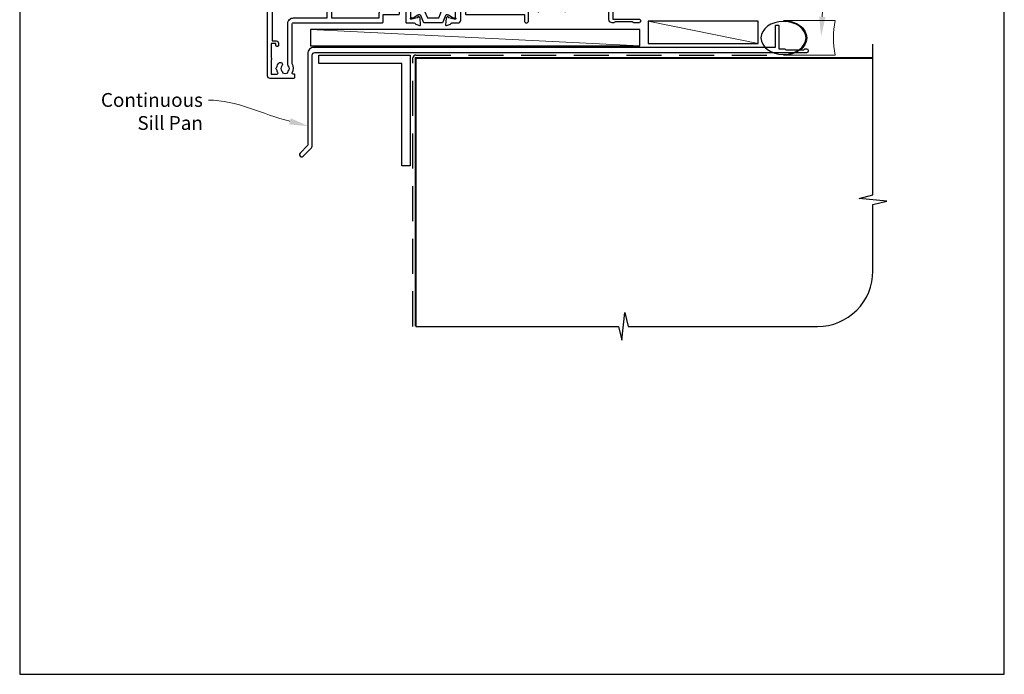
# Model space of a CAD drawing. Units: millimetres. Extents: x 23 to 1863, y -511 to 568.
# Drawn here: x 1136 to 1492, y -511 to -274 of the extents above; entities that cross this region are included whole.
import ezdxf
from ezdxf import colors
from ezdxf.entities.mleader import LeaderData, LeaderLine
from ezdxf.math import Vec2, Vec3

# ---------------------------------------------------------------- set-up
doc = ezdxf.new("R2010")
doc.units = ezdxf.units.MM
doc.header["$MEASUREMENT"] = 0
doc.linetypes.add('DASHED', pattern=[19.05, 12.7, -6.35])
doc.layers.get('Defpoints').update_dxf_attribs({"color": 1})
doc.layers.add('21060$0$APL Joinery', color=2, linetype='Continuous')
doc.layers.add('APL Joinery', color=2, linetype='Continuous')
doc.styles.add('General notes', font='arial.ttf', dxfattribs={"height": 3.5})

# ---------------------------------------------------------------- blocks, each defined once
blk = doc.blocks.new('*U26')
at = {"layer": 'APL Joinery', "color": 250, "lineweight": 5}
blk.add_line((0, 0), (-39.73, 8.1), dxfattribs=at)
at = {"layer": 'APL Joinery', "color": 7}
blk.add_lwpolyline([(0, 8.1), (-39.73, 8.1), (-39.73, 0), (0, 0)], close=True, dxfattribs=at)
blk = doc.blocks.new('21060$0$19308')
at = {"layer": '21060$0$APL Joinery'}
blk.add_lwpolyline([(12.22, 4.9, 0.556523), (11.96, 4.47, -0.242694), (11.91, 1.44, 0.566802), (12.17, 1), (12.5, 1, -0.414214), (14, -0.5), (14, -14.6), (23.3, -14.6, -1), (23.3, -16), (21.62, -16, -0.198912), (21.41, -15.91), (21.19, -15.69, 0.198912), (20.98, -15.6), (14.92, -15.6, 0.198912), (14.71, -15.69), (14.49, -15.91, -0.198912), (14.28, -16), (13.8, -16, -0.414214), (12.6, -14.8), (12.6, -0.5), (5.8, -0.5, -0.414214), (5.5, -0.2), (5.5, 0.4, -0.414214), (6.1, 1), (6.52, 1, 0.425323), (6.82, 1.31, -0.660805), (7.99, 1.86, 0.380493), (10.01, 1.86, -0.19915), (10.52, 2.04, 0.290157), (10.52, 3.96, -0.19915), (10.01, 4.14, 0.380493), (7.99, 4.14, -0.590967), (6.83, 4.55, 0.367254), (6.53, 4.8), (3, 4.8), (3, 3.8, -0.294716), (2, 2.25), (2, -10.7, -0.414214), (1.7, -11), (-1.21, -11, 0.361398), (-1.51, -11.25, -0.265514), (-1.7, -11.47), (-3.1, -11.98, -0.548619), (-3.5, -11.67), (-3.29, -9.29, -0.176327), (-3.2, -9.1), (-2.88, -8.78, -0.57735), (-2.46, -8.89), (-2.43, -9, 0.267949), (-2.25, -9.18), (-0.34, -9.69, 0.065543), (-0.26, -9.7), (-0.1, -9.7, 0.6885), (0.1, -9.18, -0.213422), (0, -8.95), (0, -5.74, -0.063254), (0.01, -5.66), (0.19, -4.95, 0.490314), (0, -4.7), (-0.52, -4.7, 0.137872), (-0.67, -4.74), (-1.93, -5.51, -0.361115), (-2.03, -5.81), (-2.12, -5.87, -0.585524), (-2.5, -5.65), (-2.5, -1.55, -0.585524), (-2.12, -1.33), (-2.03, -1.39, -0.361115), (-1.93, -1.69), (-0.67, -2.46, 0.137872), (-0.52, -2.5), (0, -2.5, 0.490314), (0.19, -2.25), (0.01, -1.54, -0.063254), (0, -1.46), (0, 1.75, -0.213422), (0.1, 1.98, 0.6885), (-0.1, 2.5), (-0.26, 2.5, 0.065543), (-0.34, 2.49), (-2.25, 1.98, 0.267949), (-2.43, 1.8), (-2.46, 1.69, -0.57735), (-2.88, 1.58), (-3.2, 1.9, -0.176327), (-3.29, 2.09), (-3.5, 4.47, -0.548619), (-3.1, 4.78), (-1.7, 4.27, -0.265514), (-1.51, 4.05, 0.361398), (-1.21, 3.8), (1.3, 3.8), (1.3, 10.2), (-0.3, 10.2, -0.414214), (-1.1, 11), (-1.1, 11.9, -0.414214), (-0.8, 12.2), (-0.5, 12.2, -0.414214), (-0.2, 11.9), (-0.2, 11.2), (1.6, 11.2), (1.6, 15.35, -0.57735), (1.6, 16.05), (1.6, 20.2), (-0.2, 20.2), (-0.2, 18.5, -0.517638), (-0.6, 18.22, -0.317837), (-1, 18.78), (-1, 20.6, -0.414214), (-0.2, 21.4), (1.5, 21.4), (1.5, 24.2), (-0.5, 24.2, -0.414214), (-1, 24.7), (-1, 25.95, -1), (0, 25.95), (0, 25.2), (1.5, 25.2), (1.5, 30.7), (0, 30.7), (0, 29.95, -1), (-1, 29.95), (-1, 31.5, -0.414214), (-0.5, 32), (2.7, 32, -0.414214), (3, 31.7), (3, 7.3, 0.414214), (4, 6.3), (17.3, 6.3, -1), (17.3, 4.9)], format="xyb", close=True, dxfattribs=at)
blk = doc.blocks.new('21060$0$9100370')
at = {"layer": '21060$0$APL Joinery', "color": 8}
blk.add_lwpolyline([(3.06, 0.9, -0.131652), (2.46, 1.06), (0.75, 2.05, 0.131652), (0.55, 2.1), (0.4, 2.1, 0.414214), (0, 1.7), (0, -1.7, 0.414214), (0.4, -2.1), (0.55, -2.1, 0.131652), (0.75, -2.05), (2.46, -1.06, -0.131652), (3.06, -0.9), (3.93, -0.9, 0.305731), (5.05, -0.15), (5.81, 1.75, -0.305731), (6.18, 2), (9.82, 2, -0.305731), (10.19, 1.75), (10.95, -0.15, 0.305731), (12.07, -0.9), (12.94, -0.9, -0.131652), (13.54, -1.06), (15.25, -2.05, 0.131652), (15.45, -2.1), (15.6, -2.1, 0.414214), (16, -1.7), (16, 1.7, 0.414214), (15.6, 2.1), (15.45, 2.1, 0.131652), (15.25, 2.05), (13.54, 1.06, -0.131652), (12.94, 0.9), (12.76, 0.9, -0.305731), (12.48, 1.09), (11.49, 3.55, 0.305731), (11.12, 3.8), (4.88, 3.8, 0.305731), (4.51, 3.55), (3.52, 1.09, -0.305731), (3.24, 0.9)], format="xyb", close=True, dxfattribs=at)
blk.add_lwpolyline([(10.19, 1.75), (10.19, 1.75)], dxfattribs=at)
blk = doc.blocks.new('21060$0$19310')
at = {"layer": '21060$0$APL Joinery'}
for points in [[(-28.75, -0.7), (-28.75, -1.2), (-48.7, -1.2, 0.414214), (-49, -1.5), (-49, -29.2, 0.414214), (-48, -30.2), (-39.3, -30.2, 0.414214), (-39, -29.9), (-39, -29, 0.414214), (-39.3, -28.7), (-39.64, -28.7, -0.581716), (-39.9, -28.25, 0.291538), (-40, -25), (-40, -10.7, -0.414214), (-39.5, -10.2), (-7.5, -10.2, 0.414214), (-7, -9.7), (-7, -7.2), (-1.5, -7.2, 0.414214), (-1.2, -6.9), (-1.2, -6.07, 0.139589), (-0.3, -4.5), (0.8, -4.5, -0.414214), (1.1, -4.8), (1.1, -9.9, 0.414214), (1.4, -10.2), (4.21, -10.2, -0.361398), (4.51, -10.45, 0.265514), (4.7, -10.67), (6.1, -11.18, 0.548619), (6.5, -10.87), (6.29, -8.49, 0.176327), (6.2, -8.3), (5.88, -7.98, 0.57735), (5.46, -8.09), (5.43, -8.2, -0.267949), (5.25, -8.38), (3.34, -8.89, -0.065543), (3.26, -8.9), (3.1, -8.9, -0.6885), (2.9, -8.38, 0.213422), (3, -8.15), (3, -4.94, 0.063254), (2.99, -4.86), (2.81, -4.15, -0.490314), (3, -3.9), (3.52, -3.9, -0.137872), (3.67, -3.94), (4.93, -4.71, 0.361115), (5.03, -5.01), (5.12, -5.07, 0.585524), (5.5, -4.85), (5.5, -2.9, 0.414214), (4.5, -1.9), (2.5, -1.9), (2.5, -1.55, 0.585524), (2.12, -1.33), (2.03, -1.39, 0.361115), (1.93, -1.69), (0.67, -2.46, -0.137872), (0.52, -2.5), (0, -2.5, -0.490314), (-0.19, -2.25), (-0.01, -1.54, 0.063254), (0, -1.46), (0, 1.75, 0.213422), (-0.1, 1.98, -0.6885), (0.1, 2.5), (0.26, 2.5, -0.065543), (0.34, 2.49), (2.25, 1.98, -0.267949), (2.43, 1.8), (2.46, 1.69, 0.57735), (2.88, 1.58), (3.2, 1.9, 0.176327), (3.29, 2.09), (3.5, 4.47, 0.548619), (3.1, 4.78), (1.7, 4.27, 0.265514), (1.51, 4.05, -0.361397), (1.21, 3.8), (-7.5, 3.8, 1), (-7.5, 2.8), (-6, 2.8), (-6, 2.3, -0.414214), (-7, 1.3), (-10, 1.3, 0.414214), (-11, 0.3), (-11, -0.7), (-25.75, -0.7), (-25.75, 9.3), (-25.75, 10.8, -0.414214), (-20.75, 15.8), (-14.5, 15.8, 0.414214), (-12.5, 17.8), (-12.5, 22.5, 0.414214), (-12.8, 22.8), (-13, 22.8, 0.414214), (-14, 21.8), (-14, 18.8, -0.414214), (-15, 17.8), (-36.5, 17.8, 0.414214), (-37.5, 16.8), (-37.5, 16.3), (-43.5, 16.3, 0.414214), (-45.5, 14.3), (-45.5, 13.5), (-47.3, 13.5), (-47.3, 17.65, 0.57735), (-47.3, 18.35), (-47.3, 22.5), (-45.5, 22.5), (-45.5, 21.8, 0.414214), (-45.2, 21.5), (-44.9, 21.5, 0.414214), (-44.6, 21.8), (-44.6, 22.5, 0.414214), (-45.6, 23.5), (-47, 23.5), (-47, 26, 1), (-47, 26.6), (-47, 27.3), (-45.5, 27.3, 0.414214), (-45, 27.8), (-45, 29.9, 1), (-46, 29.9), (-46, 28.8), (-47.5, 28.8), (-47.5, 36.5), (-46, 36.5), (-46, 35.4, 1), (-45, 35.4), (-45, 37.3, 0.414214), (-45.5, 37.8), (-48.7, 37.8, 0.414214), (-49, 37.5), (-49, 10.8, 1), (-47, 10.8), (-47, 11.8), (-42.75, 11.8, 1), (-42.75, 12.8), (-43.5, 12.8), (-43.5, 14.3), (-38, 14.3), (-38, 12.8), (-38.75, 12.8, 1), (-38.75, 11.8), (-37.25, 11.8, 0.414214), (-36.75, 12.3), (-36.75, 14.45, 0.237764), (-35.56, 15.8), (-30.75, 15.8, -0.414214), (-28.75, 13.8), (-28.75, 9.3)], [(-25.75, -8.4), (-8.5, -8.4), (-8.5, -6.7, -0.414214), (-7.5, -5.7), (-6.24, -5.7, 0.58794), (-5.99, -5.24, -0.124888), (-6.42, -3.87, -1), (-5.02, -3.79, 0.380493), (-3.59, -5.22, -0.19915), (-3.11, -5.46, 0.290157), (-1.74, -4.09, -0.19915), (-1.98, -3.61, 0.380493), (-3.41, -2.18, -1), (-3.33, -0.78, -0.080931), (-2.41, -0.99, 0.530841), (-2, -0.71), (-2, 1.8), (-4.04, 1.8, -0.365977), (-7, -0.7), (-9, -0.7), (-9, -1.7, -0.414214), (-10, -2.7), (-25.75, -2.7)], [(-27.25, -3), (-47.2, -3), (-47.2, -16.7), (-45.7, -16.7, -0.414214), (-44.9, -17.5), (-44.9, -18.4, -0.414214), (-45.2, -18.7), (-45.5, -18.7, -0.414214), (-45.8, -18.4), (-45.8, -17.7), (-47.6, -17.7), (-47.6, -22.85, -0.57735), (-47.6, -23.55), (-47.6, -28.7), (-45.36, -28.7, 0.581719), (-45.1, -28.25, -0.096068), (-45.49, -27.16, -0.671225), (-45.49, -26.24, -0.140327), (-44.79, -24.73, -1), (-43.66, -25.7, 0.375946), (-43.64, -27.71, -0.19915), (-43.46, -28.22, 0.290157), (-41.54, -28.22, -0.19915), (-41.36, -27.71, 0.375946), (-41.34, -25.7, -0.249552), (-41.5, -25.02), (-41.5, -10.4, -0.414214), (-39.5, -8.4), (-27.25, -8.4)]]:
    blk.add_lwpolyline(points, format="xyb", close=True, dxfattribs=at)
for points in [[(-28.75, 9.3), (-25.75, 9.3)], [(-28.75, -0.7), (-25.75, -0.7)]]:
    blk.add_lwpolyline(points, dxfattribs=at)
blk = doc.blocks.new('21060$0$19311')
at = {"layer": '21060$0$APL Joinery'}
blk.add_lwpolyline([(-25, -2), (-31.21, -2, -0.361398), (-31.51, -1.75, 0.265514), (-31.7, -1.53), (-33.1, -1.02, 0.548619), (-33.5, -1.33), (-33.29, -3.71, 0.176327), (-33.2, -3.9), (-32.88, -4.22, 0.57735), (-32.46, -4.11), (-32.43, -4, -0.267949), (-32.25, -3.82), (-30.34, -3.31, -0.065543), (-30.26, -3.3), (-30.1, -3.3, -0.6885), (-29.9, -3.82, 0.213422), (-30, -4.05), (-30, -7.26, 0.063254), (-29.99, -7.34), (-29.81, -8.05, -0.490314), (-30, -8.3), (-30.52, -8.3, -0.137872), (-30.67, -8.26), (-31.93, -7.49, 0.361115), (-32.03, -7.19), (-32.12, -7.13, 0.585524), (-32.5, -7.35), (-32.5, -9.3, 0.414214), (-31.5, -10.3), (-29.5, -10.3), (-29.5, -10.65, 0.585524), (-29.12, -10.87), (-29.03, -10.81, 0.361115), (-28.93, -10.51), (-27.67, -9.74, -0.137872), (-27.52, -9.7), (-27, -9.7, -0.490314), (-26.81, -9.95), (-26.99, -10.66, 0.063254), (-27, -10.74), (-27, -13.95, 0.213422), (-26.9, -14.18, -0.6885), (-27.1, -14.7), (-27.26, -14.7, -0.065543), (-27.34, -14.69), (-29.25, -14.18, -0.267949), (-29.43, -14), (-29.46, -13.89, 0.57735), (-29.88, -13.78), (-30.2, -14.1, 0.176327), (-30.29, -14.29), (-30.5, -16.67, 0.548619), (-30.1, -16.98), (-28.7, -16.47, 0.265514), (-28.51, -16.25, -0.361398), (-28.21, -16), (-26, -16, 0.414214), (-25, -15), (-25, -11.5), (-23.3, -11.5), (-23.3, -12.7, 0.414214), (-23, -13), (-2, -13), (-2, -15.25, 1), (-0.5, -15.25), (-0.5, -11.3, -0.414214), (-0.2, -11), (1.21, -11, -0.361398), (1.51, -11.25, 0.265514), (1.7, -11.47), (3.1, -11.98, 0.548619), (3.5, -11.67), (3.29, -9.29, 0.176327), (3.2, -9.1), (2.88, -8.78, 0.57735), (2.46, -8.89), (2.43, -9, -0.267949), (2.25, -9.18), (0.34, -9.69, -0.065543), (0.26, -9.7), (0.1, -9.7, -0.6885), (-0.1, -9.18, 0.213422), (0, -8.95), (0, -5.74, 0.063254), (-0.01, -5.66), (-0.19, -4.95, -0.490314), (0, -4.7), (0.52, -4.7, -0.137872), (0.67, -4.74), (1.93, -5.51, 0.361115), (2.03, -5.81), (2.12, -5.87, 0.585524), (2.5, -5.65), (2.5, -1.55, 0.585524), (2.12, -1.33), (2.03, -1.39, 0.361115), (1.93, -1.69), (0.67, -2.46, -0.137872), (0.52, -2.5), (0, -2.5, -0.490314), (-0.19, -2.25), (-0.01, -1.54, 0.063254), (0, -1.46), (0, 1.75, 0.213422), (-0.1, 1.98, -0.6885), (0.1, 2.5), (0.26, 2.5, -0.065543), (0.34, 2.49), (2.25, 1.98, -0.267949), (2.43, 1.8), (2.46, 1.69, 0.57735), (2.88, 1.58), (3.2, 1.9, 0.176327), (3.29, 2.09), (3.5, 4.47, 0.548619), (3.1, 4.78), (1.7, 4.27, 0.265514), (1.51, 4.05, -0.361398), (1.21, 3.8), (-6.58, 3.8, 0.198912), (-6.79, 3.71), (-7.41, 3.09, 0.198912), (-7.5, 2.88), (-7.5, 2.3, 0.414214), (-7.2, 2), (-5.5, 2), (-5.5, -1), (-16.58, -1, 0.087489), (-16.92, -1.06), (-19.5, -2), (-23.5, -2)], format="xyb", dxfattribs=at)
for points in [[(-25, -2), (-25, 3.7, -0.414214), (-24.7, 4), (-22.62, 4, -0.198912), (-22.41, 3.91), (-21.59, 3.09, -0.198912), (-21.5, 2.88), (-21.5, 2.3, -0.414214), (-21.8, 2), (-23.5, 2), (-23.5, -2)], [(-24.02, -9.51, -0.180626), (-23.29, -7.53, -1), (-22.16, -8.5, 0.375946), (-22.14, -10.51, -0.19915), (-21.96, -11.02, 0.290157), (-20.04, -11.02, -0.19915), (-19.86, -10.51, 0.375946), (-19.84, -8.5, -1), (-18.71, -7.53, -0.322511), (-18.4, -11.05, 0.581716), (-18.14, -11.5), (-2, -11.5), (-2, 0.9, 1), (-3.8, 0.9), (-3.8, -1.5, -0.414214), (-4.8, -2.5), (-16.49, -2.5), (-19.24, -3.5), (-28, -3.5), (-28, -7.7), (-26, -7.7, -0.414214), (-25, -8.7), (-25, -9.51, 1.001779)]]:
    blk.add_lwpolyline(points, format="xyb", close=True, dxfattribs=at)
blk = doc.blocks.new('21060')
at = {"layer": '21060$0$APL Joinery'}
for name, p in [('21060$0$19310', (34, 15.2)), ('21060$0$19308', (96, 21)), ('21060$0$19311', (80, 21)), ('21060$0$9100370', (80, 21)), ('21060$0$9100370', (34, 15.2))]:
    blk.add_blockref(name, p, dxfattribs=at)
at = {"layer": '21060$0$APL Joinery', "xscale": -1, "rotation": 180}
for p in [(80, 13.8), (37, 8.8)]:
    blk.add_blockref('21060$0$9100370', p, dxfattribs=at)
blk = doc.blocks.new('sealant')
at = {"layer": 'APL Joinery', "color": 9, "lineweight": 20}
blk.add_lwpolyline([(-10.46, -7), (0, -7, -0.106806), (0, 0), (-10.46, 0)], format="xyb", dxfattribs=at)
at = {"layer": 'APL Joinery', "color": 9, "lineweight": 20, "extrusion": (0, 0, -1)}
blk.add_ellipse((-10.46, -3.5), major_axis=(4.77, 0), ratio=0.733157, start_param=-1.570796, end_param=1.570796, dxfattribs=at)
at = {"layer": 'APL Joinery', "color": 7, "lineweight": 25}
blk.add_ellipse((-10.46, -3.5), major_axis=(-4.56, 0), ratio=0.728665, dxfattribs=at)
blk = doc.blocks.new('01126')
at = {"layer": 'APL Joinery', "ltscale": 0.2, "flags": 128}
blk.add_lwpolyline([(-1.96, -41.03), (0.87, -38.2, 0.198912), (1.33, -37.07), (1.33, -4.47, -0.414214), (2.33, -3.47), (180.22, -3.47, 1), (180.22, -2.27), (179.32, -2.27), (178.92, -2.67), (172.72, -2.67), (172.32, -2.27), (170.13, -2.27), (170.13, 6.13, 0.414214), (169.93, 6.33), (168.93, 6.33, 0.414214), (168.73, 6.13), (168.73, -1.67), (1.93, -1.67, 0.414214), (-0.27, -3.87), (-0.27, -37.07), (-3.09, -39.9, 1)], format="xyb", close=True, dxfattribs=at)

msp = doc.modelspace()

# ---------------------------------------------------------------- linework, layer by layer
at = {"layer": 'APL Joinery', "color": 250, "lineweight": 5}
msp.add_line((1360.36, -283.95), (1241.33, -278), dxfattribs=at)
at = {"layer": 'APL Joinery', "color": 7}
msp.add_lwpolyline([(1360.36, -278), (1241.33, -278), (1241.33, -283.95), (1360.36, -283.95)], close=True, dxfattribs=at)
at = {"layer": 'APL Joinery', "color": 9, "ltscale": 0.7}
msp.add_lwpolyline([(1279.36, -385.47), (1352.68, -385.47), (1353.93, -390.47), (1354.93, -380.47), (1356.18, -385.47), (1424.68, -385.47, 0.414214), (1444.68, -365.47), (1444.68, -341.39), (1449.68, -340.14), (1439.68, -339.14), (1444.68, -337.89), (1444.68, -283.35)], format="xyb", dxfattribs=at)
at = {"layer": 'APL Joinery', "lineweight": 25}
msp.add_lwpolyline([(1277.36, -327.35), (1274.36, -327.35), (1274.36, -290.35), (1244.36, -290.35), (1244.36, -287.35), (1277.36, -287.35)], close=True, dxfattribs=at)
at = {"layer": 'APL Joinery', "color": 8, "linetype": 'DASHED'}
msp.add_lwpolyline([(1278.36, -385.47), (1278.36, -288.35, -0.414214), (1279.36, -287.35), (1412.61, -287.35)], format="xyb", dxfattribs=at)
at = {"layer": 'APL Joinery', "color": 7, "const_width": 0.7}
msp.add_lwpolyline([(1279.36, -385.47), (1279.36, -288.35), (1444.68, -288.35)], dxfattribs=at)
at = {"layer": 'Defpoints', "color": 8}
msp.add_lwpolyline([(1136.19, -511.34), (1492.19, -511.34), (1492.19, -31.06), (1136.19, -31.06)], close=True, dxfattribs=at)

# ---------------------------------------------------------------- block references
at = {"layer": 'APL Joinery'}
for name, p in [('21060', (1240.66, -280.65)), ('01126', (1240.63, -282.88)), ('*U26', (1403.15, -283.11))]:
    msp.add_blockref(name, p, dxfattribs=at)
at = {"layer": 'APL Joinery', "xscale": -1.788887918709613, "yscale": 1.788887918709613, "zscale": 1.788887918709613, "rotation": 180}
msp.add_blockref('sealant', (1431.05, -287.35), dxfattribs=at)

# ---------------------------------------------------------------- leaders
at = {"layer": 'APL Joinery', "color": 0}
ml = msp.add_multileader_mtext('Standard', dxfattribs=at)
ml.set_content('{\\C0;Air Seal}', color=3, style='General notes')
ml.set_leader_properties(lineweight=13)
ml.build(insert=Vec2(0, 0))
ml.multileader.update_dxf_attribs({"leader_type": 2, "dogleg_length": 10, "arrow_head_size": 7})
ctx = ml.context
ctx.base_point, ctx.char_height, ctx.arrow_head_size, ctx.plane_origin = Vec3(1428.43, -239.28), 5, 7, Vec3(1722.44, -154.16)
notes = []
notes.append((ctx, [(0, (1, 1, 0), (1418.43, -239.28), (1, 0), 10, [(1, [(1425.97, -280.47)], 0, [])])]))
ctx.mtext.insert, ctx.mtext.width, ctx.mtext.defined_height, ctx.mtext.line_spacing_style, ctx.mtext.flow_direction = Vec3(1430.43, -236.73), 28.8154, 6.82, 2, 5
at = {"layer": 'APL Joinery', "color": 7, "lineweight": 5}
ml = msp.add_multileader_mtext('Standard', dxfattribs=at)
ml.set_content('{\\C7;Continuous Sill Pan}', color=3, style='General notes')
ml.set_leader_properties(color=7, lineweight=13)
ml.build(insert=Vec2(0, 0))
ml.multileader.update_dxf_attribs({"leader_type": 2, "dogleg_length": 10, "arrow_head_size": 7})
ctx = ml.context
ctx.base_point, ctx.char_height, ctx.arrow_head_size, ctx.plane_origin = Vec3(1165.7, -303.57), 5, 7, Vec3(1377.08, -266.67)
ctx.text_align_type = 2
notes.append((ctx, [(1, (1, 1, 0), (1214.42, -303.57), (-1, 0), 10, [(1, [(1240.66, -313.03)], 0, [])])]))
ctx.mtext.insert, ctx.mtext.width, ctx.mtext.defined_height, ctx.mtext.alignment, ctx.mtext.line_spacing_style, ctx.mtext.flow_direction = Vec3(1202.42, -301.03), 42.7169, 6.82, 3, 2, 5
for ctx, leaders in notes:
    for number, flags, end, landing, length, lines in leaders:
        leader = LeaderData()
        leader.index, (leader.has_last_leader_line, leader.has_dogleg_vector, leader.attachment_direction) = number, flags
        leader.last_leader_point, leader.dogleg_vector, leader.dogleg_length = Vec3(end), Vec3(landing), length
        for number, points, colour, breaks in lines:
            line = LeaderLine()
            line.index, line.vertices, line.color, line.breaks = number, Vec3.list(points), colors.encode_raw_color(colour), breaks
            leader.lines.append(line)
        ctx.leaders.append(leader)

doc.saveas('drawing.dxf')
